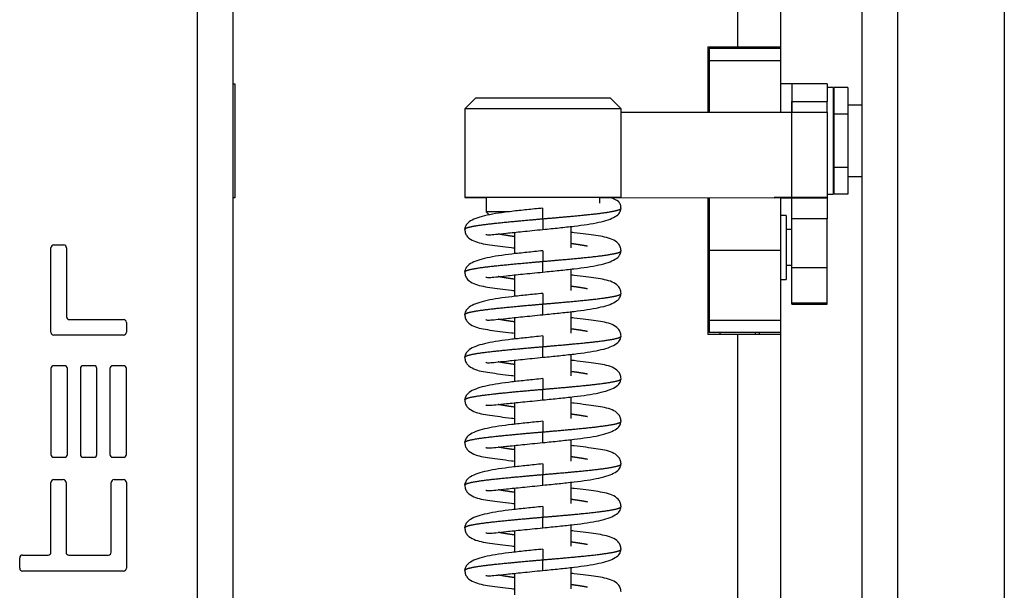
# Model space of a CAD drawing. Units: millimetres. Extents: x 0 to 847, y 297 to 1188.
# Drawn here: x 112 to 126, y 406 to 414 of the extents above; entities that cross this region are included whole.
import ezdxf

# ---------------------------------------------------------------- set-up
doc = ezdxf.new("R2010")
doc.units = ezdxf.units.MM
for name, color, linetype in [('Default', 7, 'Continuous'), ('H07-082-0', 7, 'Continuous'), ('H07-091-0', 7, 'Continuous'), ('H08-061-1', 7, 'Continuous'), ('H14-034-0', 7, 'Continuous'), ('H14-035-1', 7, 'Continuous'), ('H14-038-0', 7, 'Continuous'), ('H14-039-0', 7, 'Continuous'), ('H14-048-0', 7, 'Continuous'), ('H14-064-0', 7, 'Continuous'), ('HZ-015-0', 7, 'Continuous'), ('HZ-032-1', 7, 'Continuous'), ('HZ-033-1', 7, 'Continuous'), ('WASHER_DIN_125_1', 7, 'Continuous'), ('WASHER_DIN_137_B', 7, 'Continuous')]:
    doc.layers.add(name, color=color, linetype=linetype)

# ---------------------------------------------------------------- blocks, each defined once
blk = doc.blocks.new('SE10')
at = {"layer": 'H07-082-0', "color": 7, "linetype": 'Continuous'}
for p, q in [((123.669, 412.49), (123.659, 412.49)), ((124.069, 412.49), (123.869, 412.49)), ((123.659, 411.49), (123.669, 411.49)), ((123.869, 411.49), (124.069, 411.49))]:
    blk.add_line(p, q, dxfattribs=at)
at = {"layer": 'H07-091-0', "color": 7, "linetype": 'Continuous'}
for p, q in [((123.669, 412.74), (123.669, 412.365)), ((123.869, 412.74), (123.669, 412.74)), ((123.869, 412.74), (123.869, 412.365)), ((123.669, 412.39), (123.659, 412.39)), ((123.669, 412.365), (123.669, 411.614)), ((123.869, 412.365), (123.669, 412.365)), ((123.869, 412.365), (123.869, 411.614)), ((123.659, 411.59), (123.669, 411.59)), ((123.669, 411.614), (123.669, 411.239)), ((123.869, 411.614), (123.669, 411.614)), ((123.869, 411.614), (123.869, 411.239)), ((123.869, 411.239), (123.669, 411.239))]:
    blk.add_line(p, q, dxfattribs=at)
at = {"layer": 'H08-061-1', "color": 7, "linetype": 'Continuous'}
for p, q in [((123.079, 410.74), (122.999, 410.74)), ((122.999, 410.24), (123.079, 410.24))]:
    blk.add_line(p, q, dxfattribs=at)
at = {"layer": 'H14-034-0', "color": 7, "linetype": 'Continuous'}
for p, q in [((122.919, 430.065), (122.919, 413.315)), ((122.319, 413.315), (122.319, 429.79)), ((121.899, 413.315), (122.319, 413.315)), ((121.899, 413.315), (121.899, 412.391)), ((122.319, 413.315), (122.919, 413.315)), ((122.619, 413.315), (122.619, 413.29)), ((122.919, 413.315), (122.919, 413.29)), ((115.219, 412.79), (115.244, 412.79)), ((115.244, 412.79), (115.244, 411.19)), ((115.244, 411.19), (115.219, 411.19)), ((121.899, 411.191), (121.899, 409.265)), ((122.619, 409.29), (122.619, 409.265)), ((122.919, 409.29), (122.919, 409.265)), ((122.319, 409.265), (121.899, 409.265)), ((122.319, 394.19), (122.319, 409.265)), ((122.919, 409.265), (122.319, 409.265)), ((122.919, 409.265), (122.919, 393.915))]:
    blk.add_line(p, q, dxfattribs=at)
at = {"layer": 'H14-035-1', "color": 7, "linetype": 'Continuous'}
for p, q in [((122.069, 413.315), (122.069, 413.29)), ((122.569, 413.29), (122.569, 413.315)), ((122.069, 409.29), (122.069, 409.265)), ((122.569, 409.265), (122.569, 409.29))]:
    blk.add_line(p, q, dxfattribs=at)
at = {"layer": 'H14-038-0', "color": 7, "linetype": 'Continuous'}
for p, q in [((121.919, 413.29), (121.919, 413.118)), ((122.919, 413.29), (121.919, 413.29)), ((122.919, 413.29), (122.919, 413.118)), ((121.919, 413.118), (121.919, 412.391)), ((122.919, 413.118), (121.919, 413.118)), ((122.919, 413.118), (122.919, 412.391)), ((121.919, 411.191), (121.919, 410.446)), ((122.919, 411.19), (122.919, 410.446)), ((121.919, 410.446), (121.919, 409.461)), ((122.919, 410.446), (121.919, 410.446)), ((122.919, 410.446), (122.919, 409.461)), ((121.919, 409.461), (121.919, 409.29)), ((122.919, 409.461), (121.919, 409.461)), ((122.919, 409.461), (122.919, 409.29)), ((122.919, 409.29), (121.919, 409.29))]:
    blk.add_line(p, q, dxfattribs=at)
at = {"layer": 'H14-039-0', "color": 7, "linetype": 'Continuous'}
for p, q in [((114.719, 396.99), (114.719, 426.99)), ((115.219, 396.99), (115.219, 426.99)), ((112.698, 410.524), (112.837, 410.524)), ((112.658, 409.295), (112.658, 410.484)), ((112.877, 410.484), (112.877, 409.514)), ((112.917, 409.474), (113.679, 409.474)), ((113.719, 409.434), (113.719, 409.295)), ((113.679, 409.255), (112.698, 409.255)), ((112.658, 408.784), (112.658, 407.576)), ((112.849, 408.824), (112.698, 408.824)), ((112.889, 407.576), (112.889, 408.784)), ((113.073, 408.784), (113.073, 407.576)), ((113.264, 408.824), (113.113, 408.824)), ((113.304, 407.576), (113.304, 408.784)), ((113.487, 408.784), (113.487, 407.576)), ((113.679, 408.824), (113.527, 408.824)), ((113.719, 407.576), (113.719, 408.784)), ((112.698, 407.536), (112.849, 407.536)), ((113.113, 407.536), (113.264, 407.536)), ((113.527, 407.536), (113.679, 407.536)), ((112.698, 407.221), (112.831, 407.221)), ((113.546, 407.221), (113.679, 407.221)), ((112.658, 406.199), (112.658, 407.181)), ((112.871, 407.181), (112.871, 406.199)), ((113.506, 406.199), (113.506, 407.181)), ((113.719, 407.181), (113.719, 405.974)), ((112.219, 405.974), (112.219, 406.119)), ((112.259, 406.159), (112.618, 406.159)), ((112.911, 406.159), (113.466, 406.159)), ((113.679, 405.934), (112.259, 405.934))]:
    blk.add_line(p, q, dxfattribs=at)
for centre, start, end in [((112.698, 410.484), 90, 180.0001), ((112.837, 410.484), 0, 90), ((112.917, 409.514), 180, 270), ((113.679, 409.434), 0, 90), ((112.698, 409.295), 180, 270), ((113.679, 409.295), 270, 359.9999), ((112.698, 408.784), 90, 180), ((112.849, 408.784), 0, 90), ((113.113, 408.784), 90, 180), ((113.264, 408.784), 0, 90), ((113.527, 408.784), 90, 180), ((113.679, 408.784), 0, 90), ((112.698, 407.576), 180, 270), ((112.849, 407.576), 270, 0), ((113.113, 407.576), 180, 270), ((113.264, 407.576), 270, 0), ((113.527, 407.576), 180, 270), ((113.679, 407.576), 270, 0), ((112.698, 407.181), 90, 180), ((112.831, 407.181), 0, 90), ((113.546, 407.181), 90, 180), ((113.679, 407.181), 0, 90), ((112.259, 406.119), 90, 180), ((112.618, 406.199), 270, 0), ((112.911, 406.199), 180, 270), ((113.466, 406.199), 270, 0), ((112.259, 405.974), 180, 270), ((113.679, 405.974), 270, 360)]:
    blk.add_arc(centre, 0.04, start, end, dxfattribs=at)
at = {"layer": 'H14-048-0', "color": 7, "linetype": 'Continuous'}
for p, q in [((123.079, 412.79), (123.079, 412.544)), ((123.579, 412.79), (123.079, 412.79)), ((123.579, 412.79), (123.579, 412.544)), ((123.079, 412.39), (123.079, 412.544)), ((123.079, 412.544), (123.579, 412.544)), ((123.579, 412.39), (123.579, 412.544)), ((123.079, 412.39), (120.678, 412.391)), ((123.079, 411.19), (123.079, 412.39)), ((123.579, 412.39), (123.579, 411.19)), ((120.378, 411.191), (122.829, 411.19)), ((120.378, 411.191), (123.079, 411.19)), ((123.079, 411.19), (123.079, 411.19)), ((123.079, 411.19), (123.579, 411.19)), ((123.079, 410.89), (123.079, 411.19)), ((123.579, 411.19), (123.579, 411.19)), ((123.579, 411.19), (123.579, 410.89)), ((123.079, 410.207), (123.079, 410.89)), ((123.579, 410.89), (123.079, 410.89)), ((123.579, 410.207), (123.579, 410.89)), ((123.079, 409.712), (123.079, 410.207)), ((123.079, 410.207), (123.579, 410.207)), ((123.579, 409.712), (123.579, 410.207)), ((123.079, 409.705), (123.079, 409.712)), ((123.079, 409.712), (123.579, 409.712)), ((123.079, 409.699), (123.079, 409.705)), ((123.079, 409.705), (123.579, 409.705)), ((123.079, 409.694), (123.079, 409.699)), ((123.079, 409.699), (123.579, 409.699)), ((123.079, 409.691), (123.079, 409.694)), ((123.079, 409.694), (123.579, 409.694)), ((123.079, 409.69), (123.079, 409.691)), ((123.079, 409.691), (123.579, 409.691)), ((123.079, 409.69), (123.079, 409.69)), ((123.079, 409.69), (123.579, 409.69)), ((123.079, 409.69), (123.579, 409.69)), ((123.579, 409.705), (123.579, 409.712)), ((123.579, 409.699), (123.579, 409.705)), ((123.579, 409.694), (123.579, 409.699)), ((123.579, 409.691), (123.579, 409.694)), ((123.579, 409.69), (123.579, 409.691)), ((123.579, 409.69), (123.579, 409.69))]:
    blk.add_line(p, q, dxfattribs=at)
for centre, major_axis, start_param, end_param in [((122.579, 412.39), (-1, 0), 3.141593, 4.18879), ((122.579, 411.19), (0.5, 0), 0, 1.047198), ((122.579, 411.19), (1, 0), 0, 1.047198)]:
    blk.add_ellipse(centre, major_axis=major_axis, ratio=0.000461, start_param=start_param, end_param=end_param, dxfattribs=at)
at = {"layer": 'H14-064-0', "color": 7, "linetype": 'Continuous'}
for p, q in [((126.069, 390.54), (126.069, 433.44)), ((124.569, 392.04), (124.569, 431.94)), ((124.069, 392.54), (124.069, 431.44))]:
    blk.add_line(p, q, dxfattribs=at)
at = {"layer": 'HZ-015-0', "color": 7, "linetype": 'Continuous'}
for p, q in [((119.578, 410.893), (119.578, 411.043)), ((119.578, 410.893), (119.578, 410.743)), ((119.578, 410.443), (119.578, 410.293)), ((119.578, 410.143), (119.578, 410.293)), ((119.578, 409.843), (119.578, 409.693)), ((119.578, 409.543), (119.578, 409.693)), ((119.578, 409.243), (119.578, 409.093)), ((119.578, 408.943), (119.578, 409.093)), ((119.578, 408.643), (119.578, 408.493)), ((119.578, 408.343), (119.578, 408.493)), ((119.578, 408.043), (119.578, 407.893)), ((119.578, 407.743), (119.578, 407.893)), ((119.578, 407.443), (119.578, 407.293)), ((119.578, 407.143), (119.578, 407.293)), ((119.578, 406.843), (119.578, 406.693)), ((119.578, 406.543), (119.578, 406.693)), ((119.578, 406.243), (119.578, 406.093)), ((119.578, 405.943), (119.578, 406.093))]:
    blk.add_line(p, q, dxfattribs=at)
for points, degree, knots in [([(120.678, 411.039), (120.676, 411.059), (120.672, 411.097), (120.633, 411.151), (120.576, 411.175), (120.529, 411.191)], 3, [0, 0, 0, 0, 0.201338, 0.473616, 1, 1, 1, 1]), ([(119.578, 411.043), (119.495, 411.034), (119.356, 411.02), (119.073, 410.99), (118.781, 410.948), (118.58, 410.884), (118.492, 410.809), (118.483, 410.767), (118.478, 410.742)], 3, [0, 0, 0, 0, 0.140568, 0.27583, 0.532313, 0.774142, 0.889647, 1, 1, 1, 1]), ([(119.578, 410.893), (119.684, 410.902), (119.83, 410.915), (120.011, 410.931), (120.213, 410.95), (120.408, 410.973), (120.527, 410.991), (120.615, 411.008), (120.658, 411.022), (120.675, 411.032), (120.678, 411.039), (120.678, 411.042)], 5, [0, 0, 0, 0, 0, 0, 0.1533333, 0.2111111, 0.2688889, 0.3266667, 0.3844444, 0.4422222, 0.5, 0.5, 0.5, 0.5, 0.5, 0.5]), ([(119.578, 410.743), (119.662, 410.751), (119.801, 410.765), (120.083, 410.796), (120.376, 410.837), (120.577, 410.901), (120.665, 410.976), (120.674, 411.018), (120.678, 411.042)], 3, [0, 0, 0, 0, 0.140557, 0.275807, 0.532272, 0.774106, 0.889625, 1, 1, 1, 1]), ([(118.478, 410.742), (118.478, 410.745), (118.481, 410.752), (118.496, 410.763), (118.541, 410.778), (118.639, 410.797), (118.837, 410.824), (119.064, 410.847), (119.277, 410.867), (119.451, 410.882), (119.578, 410.893)], 5, [0.75, 0.75, 0.75, 0.75, 0.75, 0.75, 0.772, 0.806, 0.84, 0.874, 0.9080001, 1, 1, 1, 1, 1, 1]), ([(118.478, 410.742), (118.481, 410.721), (118.485, 410.685), (118.527, 410.623), (118.636, 410.558), (118.812, 410.529), (119.035, 410.499), (119.163, 410.485), (119.176, 410.483)], 3, [0, 0, 0, 0, 0.0319505, 0.0637671, 0.1268536, 0.2562959, 0.3798181, 0.3938009, 0.3938009, 0.3938009, 0.3938009]), ([(118.777, 410.673), (118.779, 410.672), (118.788, 410.667), (118.823, 410.666), (118.914, 410.674), (119.069, 410.691), (119.3, 410.715), (119.471, 410.732), (119.578, 410.743)], 3, [0.1760928, 0.1760928, 0.1760928, 0.1760928, 0.2066008, 0.3162234, 0.4494654, 0.6074571, 0.7908772, 1, 1, 1, 1]), ([(119.171, 410.643), (119.156, 410.645), (119.113, 410.651), (119.065, 410.658), (119.02, 410.666), (118.979, 410.673), (118.953, 410.678), (118.947, 410.679)], 5, [0.5849983, 0.5849983, 0.5849983, 0.5849983, 0.5849983, 0.5849983, 0.60200001, 0.63600002, 0.64469162, 0.64469162, 0.64469162, 0.64469162, 0.64469162, 0.64469162]), ([(120.678, 410.442), (120.676, 410.464), (120.671, 410.5), (120.63, 410.561), (120.521, 410.626), (120.345, 410.655), (120.121, 410.684), (119.994, 410.699), (119.981, 410.7)], 3, [0, 0, 0, 0, 0.0317753, 0.0634573, 0.12641, 0.2560737, 0.3798088, 0.3938097, 0.3938097, 0.3938097, 0.3938097]), ([(120.206, 410.506), (120.201, 410.507), (120.175, 410.512), (120.135, 410.519), (120.091, 410.526), (120.044, 410.533), (120, 410.539), (119.986, 410.541)], 5, [0.35653558, 0.35653558, 0.35653558, 0.35653558, 0.35653558, 0.35653558, 0.36399998, 0.39799999, 0.41500172, 0.41500172, 0.41500172, 0.41500172, 0.41500172, 0.41500172]), ([(119.578, 410.443), (119.495, 410.434), (119.356, 410.42), (119.073, 410.39), (118.781, 410.348), (118.58, 410.284), (118.492, 410.209), (118.483, 410.167), (118.478, 410.142)], 3, [0, 0, 0, 0, 0.140568, 0.27583, 0.532313, 0.774142, 0.889647, 1, 1, 1, 1]), ([(119.578, 410.293), (119.706, 410.304), (119.88, 410.319), (120.092, 410.338), (120.32, 410.361), (120.518, 410.389), (120.615, 410.407), (120.66, 410.422), (120.676, 410.433), (120.678, 410.44), (120.678, 410.442)], 5, [0, 0, 0, 0, 0, 0, 0.0919999, 0.126, 0.16, 0.194, 0.228, 0.25, 0.25, 0.25, 0.25, 0.25, 0.25]), ([(119.578, 410.143), (119.662, 410.151), (119.801, 410.165), (120.083, 410.196), (120.376, 410.237), (120.577, 410.301), (120.665, 410.376), (120.674, 410.418), (120.678, 410.442)], 3, [0, 0, 0, 0, 0.140557, 0.275808, 0.532272, 0.774106, 0.889625, 1, 1, 1, 1]), ([(118.478, 410.142), (118.478, 410.145), (118.481, 410.152), (118.496, 410.163), (118.541, 410.178), (118.639, 410.197), (118.837, 410.224), (119.064, 410.247), (119.277, 410.267), (119.451, 410.282), (119.578, 410.293)], 5, [0.75, 0.75, 0.75, 0.75, 0.75, 0.75, 0.772, 0.806, 0.84, 0.874, 0.9080001, 1, 1, 1, 1, 1, 1]), ([(118.478, 410.142), (118.481, 410.121), (118.485, 410.085), (118.527, 410.023), (118.636, 409.958), (118.812, 409.929), (119.035, 409.899), (119.163, 409.885), (119.176, 409.883)], 3, [0, 0, 0, 0, 0.0319505, 0.0637671, 0.1268536, 0.2562959, 0.3798181, 0.3938009, 0.3938009, 0.3938009, 0.3938009]), ([(118.777, 410.073), (118.779, 410.072), (118.788, 410.067), (118.823, 410.066), (118.914, 410.074), (119.069, 410.091), (119.3, 410.115), (119.471, 410.132), (119.578, 410.143)], 3, [0.1760928, 0.1760928, 0.1760928, 0.1760928, 0.2066008, 0.3162234, 0.4494654, 0.6074571, 0.7908772, 1, 1, 1, 1]), ([(120.678, 409.842), (120.676, 409.864), (120.671, 409.9), (120.63, 409.961), (120.521, 410.026), (120.345, 410.055), (120.121, 410.084), (119.994, 410.099), (119.981, 410.1)], 3, [0, 0, 0, 0, 0.0317753, 0.0634573, 0.12641, 0.2560737, 0.3798088, 0.3938096, 0.3938096, 0.3938096, 0.3938096]), ([(119.171, 410.043), (119.156, 410.045), (119.113, 410.051), (119.065, 410.058), (119.02, 410.066), (118.979, 410.073), (118.953, 410.078), (118.947, 410.079)], 5, [0.5849983, 0.5849983, 0.5849983, 0.5849983, 0.5849983, 0.5849983, 0.60200001, 0.63600002, 0.64469162, 0.64469162, 0.64469162, 0.64469162, 0.64469162, 0.64469162]), ([(119.578, 409.843), (119.495, 409.834), (119.356, 409.82), (119.073, 409.79), (118.781, 409.748), (118.58, 409.684), (118.492, 409.609), (118.483, 409.567), (118.478, 409.542)], 3, [0, 0, 0, 0, 0.140568, 0.27583, 0.532313, 0.774142, 0.889647, 1, 1, 1, 1]), ([(119.578, 409.693), (119.706, 409.704), (119.88, 409.719), (120.092, 409.738), (120.32, 409.761), (120.518, 409.789), (120.615, 409.807), (120.66, 409.822), (120.676, 409.833), (120.678, 409.84), (120.678, 409.842)], 5, [0, 0, 0, 0, 0, 0, 0.0919999, 0.126, 0.16, 0.194, 0.228, 0.25, 0.25, 0.25, 0.25, 0.25, 0.25]), ([(119.578, 409.543), (119.662, 409.551), (119.801, 409.565), (120.083, 409.596), (120.376, 409.637), (120.577, 409.701), (120.665, 409.776), (120.674, 409.818), (120.678, 409.842)], 3, [0, 0, 0, 0, 0.140557, 0.275808, 0.532272, 0.774106, 0.889625, 1, 1, 1, 1]), ([(120.206, 409.906), (120.201, 409.907), (120.175, 409.912), (120.135, 409.919), (120.091, 409.926), (120.044, 409.933), (120, 409.939), (119.986, 409.941)], 5, [0.35653558, 0.35653558, 0.35653558, 0.35653558, 0.35653558, 0.35653558, 0.36399998, 0.39799999, 0.41500172, 0.41500172, 0.41500172, 0.41500172, 0.41500172, 0.41500172]), ([(118.478, 409.542), (118.478, 409.545), (118.481, 409.552), (118.496, 409.563), (118.541, 409.578), (118.639, 409.597), (118.837, 409.624), (119.064, 409.647), (119.277, 409.667), (119.451, 409.682), (119.578, 409.693)], 5, [0.75, 0.75, 0.75, 0.75, 0.75, 0.75, 0.772, 0.806, 0.84, 0.874, 0.9080001, 1, 1, 1, 1, 1, 1]), ([(118.478, 409.542), (118.481, 409.521), (118.485, 409.485), (118.527, 409.423), (118.636, 409.358), (118.812, 409.329), (119.035, 409.299), (119.163, 409.285), (119.176, 409.283)], 3, [0, 0, 0, 0, 0.0319505, 0.0637671, 0.1268536, 0.2562959, 0.3798181, 0.3938009, 0.3938009, 0.3938009, 0.3938009]), ([(118.777, 409.473), (118.779, 409.472), (118.788, 409.467), (118.823, 409.466), (118.914, 409.474), (119.069, 409.491), (119.3, 409.515), (119.471, 409.532), (119.578, 409.543)], 3, [0.1760928, 0.1760928, 0.1760928, 0.1760928, 0.2066008, 0.3162234, 0.4494654, 0.6074571, 0.7908772, 1, 1, 1, 1]), ([(119.171, 409.443), (119.156, 409.445), (119.113, 409.451), (119.065, 409.458), (119.02, 409.466), (118.979, 409.473), (118.953, 409.478), (118.947, 409.479)], 5, [0.58499829, 0.58499829, 0.58499829, 0.58499829, 0.58499829, 0.58499829, 0.60200001, 0.63600002, 0.64469162, 0.64469162, 0.64469162, 0.64469162, 0.64469162, 0.64469162]), ([(120.678, 409.242), (120.676, 409.264), (120.671, 409.3), (120.63, 409.361), (120.521, 409.426), (120.345, 409.455), (120.121, 409.484), (119.994, 409.499), (119.981, 409.5)], 3, [0, 0, 0, 0, 0.0317753, 0.0634573, 0.12641, 0.2560737, 0.3798088, 0.3938096, 0.3938096, 0.3938096, 0.3938096]), ([(120.206, 409.306), (120.201, 409.307), (120.175, 409.312), (120.135, 409.319), (120.091, 409.326), (120.044, 409.333), (120, 409.339), (119.986, 409.341)], 5, [0.35653558, 0.35653558, 0.35653558, 0.35653558, 0.35653558, 0.35653558, 0.36399998, 0.39799999, 0.41500172, 0.41500172, 0.41500172, 0.41500172, 0.41500172, 0.41500172]), ([(119.578, 409.243), (119.495, 409.234), (119.356, 409.22), (119.073, 409.19), (118.781, 409.148), (118.58, 409.084), (118.492, 409.009), (118.483, 408.967), (118.478, 408.942)], 3, [0, 0, 0, 0, 0.140568, 0.27583, 0.532313, 0.774142, 0.889647, 1, 1, 1, 1]), ([(119.578, 409.093), (119.706, 409.104), (119.88, 409.119), (120.092, 409.138), (120.32, 409.161), (120.518, 409.189), (120.615, 409.207), (120.66, 409.222), (120.676, 409.233), (120.678, 409.24), (120.678, 409.242)], 5, [0, 0, 0, 0, 0, 0, 0.0919999, 0.126, 0.16, 0.194, 0.228, 0.25, 0.25, 0.25, 0.25, 0.25, 0.25]), ([(119.578, 408.943), (119.662, 408.951), (119.801, 408.965), (120.083, 408.996), (120.376, 409.037), (120.577, 409.101), (120.665, 409.176), (120.674, 409.218), (120.678, 409.242)], 3, [0, 0, 0, 0, 0.140557, 0.275808, 0.532272, 0.774106, 0.889625, 1, 1, 1, 1]), ([(118.478, 408.942), (118.478, 408.945), (118.481, 408.952), (118.496, 408.963), (118.541, 408.978), (118.639, 408.997), (118.837, 409.024), (119.064, 409.047), (119.277, 409.067), (119.451, 409.082), (119.578, 409.093)], 5, [0.75, 0.75, 0.75, 0.75, 0.75, 0.75, 0.772, 0.806, 0.84, 0.874, 0.9080001, 1, 1, 1, 1, 1, 1]), ([(118.478, 408.942), (118.481, 408.921), (118.485, 408.885), (118.527, 408.823), (118.636, 408.758), (118.812, 408.729), (119.035, 408.699), (119.163, 408.685), (119.176, 408.683)], 3, [0, 0, 0, 0, 0.0319505, 0.0637671, 0.1268536, 0.2562959, 0.3798181, 0.3938009, 0.3938009, 0.3938009, 0.3938009]), ([(118.777, 408.873), (118.779, 408.872), (118.788, 408.867), (118.823, 408.866), (118.914, 408.874), (119.069, 408.891), (119.3, 408.915), (119.471, 408.932), (119.578, 408.943)], 3, [0.1760928, 0.1760928, 0.1760928, 0.1760928, 0.2066008, 0.3162234, 0.4494654, 0.6074571, 0.7908772, 1, 1, 1, 1]), ([(119.171, 408.843), (119.156, 408.845), (119.113, 408.851), (119.065, 408.858), (119.02, 408.866), (118.979, 408.873), (118.953, 408.878), (118.947, 408.879)], 5, [0.58499829, 0.58499829, 0.58499829, 0.58499829, 0.58499829, 0.58499829, 0.60200001, 0.63600002, 0.64469162, 0.64469162, 0.64469162, 0.64469162, 0.64469162, 0.64469162]), ([(120.678, 408.642), (120.676, 408.664), (120.671, 408.7), (120.63, 408.761), (120.521, 408.826), (120.345, 408.855), (120.121, 408.884), (119.994, 408.899), (119.981, 408.9)], 3, [0, 0, 0, 0, 0.0317753, 0.0634573, 0.12641, 0.2560737, 0.3798088, 0.3938096, 0.3938096, 0.3938096, 0.3938096]), ([(120.206, 408.706), (120.201, 408.707), (120.175, 408.712), (120.135, 408.719), (120.091, 408.726), (120.044, 408.733), (120, 408.739), (119.986, 408.741)], 5, [0.35653558, 0.35653558, 0.35653558, 0.35653558, 0.35653558, 0.35653558, 0.36399998, 0.39799999, 0.41500172, 0.41500172, 0.41500172, 0.41500172, 0.41500172, 0.41500172]), ([(119.578, 408.643), (119.495, 408.634), (119.356, 408.62), (119.073, 408.59), (118.781, 408.548), (118.58, 408.484), (118.492, 408.409), (118.483, 408.367), (118.478, 408.342)], 3, [0, 0, 0, 0, 0.140568, 0.27583, 0.532313, 0.774142, 0.889647, 1, 1, 1, 1]), ([(119.578, 408.493), (119.706, 408.504), (119.88, 408.519), (120.092, 408.538), (120.32, 408.561), (120.518, 408.589), (120.615, 408.607), (120.66, 408.622), (120.676, 408.633), (120.678, 408.64), (120.678, 408.642)], 5, [0, 0, 0, 0, 0, 0, 0.0919999, 0.126, 0.16, 0.194, 0.228, 0.25, 0.25, 0.25, 0.25, 0.25, 0.25]), ([(119.578, 408.343), (119.662, 408.351), (119.801, 408.365), (120.083, 408.396), (120.376, 408.437), (120.577, 408.501), (120.665, 408.576), (120.674, 408.618), (120.678, 408.642)], 3, [0, 0, 0, 0, 0.140557, 0.275808, 0.532272, 0.774106, 0.889625, 1, 1, 1, 1]), ([(118.478, 408.342), (118.478, 408.345), (118.481, 408.352), (118.496, 408.363), (118.541, 408.378), (118.639, 408.397), (118.837, 408.424), (119.064, 408.447), (119.277, 408.467), (119.451, 408.482), (119.578, 408.493)], 5, [0.75, 0.75, 0.75, 0.75, 0.75, 0.75, 0.772, 0.806, 0.84, 0.874, 0.9080001, 1, 1, 1, 1, 1, 1]), ([(118.478, 408.342), (118.481, 408.321), (118.485, 408.285), (118.527, 408.223), (118.636, 408.158), (118.812, 408.129), (119.035, 408.099), (119.163, 408.085), (119.176, 408.083)], 3, [0, 0, 0, 0, 0.0319505, 0.0637671, 0.1268536, 0.2562959, 0.3798181, 0.3938009, 0.3938009, 0.3938009, 0.3938009]), ([(118.777, 408.273), (118.779, 408.272), (118.788, 408.267), (118.823, 408.266), (118.914, 408.274), (119.069, 408.291), (119.3, 408.315), (119.471, 408.332), (119.578, 408.343)], 3, [0.1760928, 0.1760928, 0.1760928, 0.1760928, 0.2066008, 0.3162234, 0.4494654, 0.6074571, 0.7908772, 1, 1, 1, 1]), ([(120.678, 408.042), (120.676, 408.064), (120.671, 408.1), (120.63, 408.161), (120.521, 408.226), (120.345, 408.255), (120.121, 408.284), (119.994, 408.299), (119.981, 408.3)], 3, [0, 0, 0, 0, 0.0317753, 0.0634573, 0.12641, 0.2560737, 0.3798088, 0.3938096, 0.3938096, 0.3938096, 0.3938096]), ([(119.171, 408.243), (119.156, 408.245), (119.113, 408.251), (119.065, 408.258), (119.02, 408.266), (118.979, 408.273), (118.953, 408.278), (118.947, 408.279)], 5, [0.58499829, 0.58499829, 0.58499829, 0.58499829, 0.58499829, 0.58499829, 0.60200001, 0.63600002, 0.64469162, 0.64469162, 0.64469162, 0.64469162, 0.64469162, 0.64469162]), ([(119.578, 408.043), (119.495, 408.034), (119.356, 408.02), (119.073, 407.99), (118.781, 407.948), (118.58, 407.884), (118.492, 407.809), (118.483, 407.767), (118.478, 407.742)], 3, [0, 0, 0, 0, 0.140568, 0.27583, 0.532313, 0.774142, 0.889647, 1, 1, 1, 1]), ([(119.578, 407.893), (119.706, 407.904), (119.88, 407.919), (120.092, 407.938), (120.32, 407.961), (120.518, 407.989), (120.615, 408.007), (120.66, 408.022), (120.676, 408.033), (120.678, 408.04), (120.678, 408.042)], 5, [0, 0, 0, 0, 0, 0, 0.0919999, 0.126, 0.16, 0.194, 0.228, 0.25, 0.25, 0.25, 0.25, 0.25, 0.25]), ([(119.578, 407.743), (119.662, 407.751), (119.801, 407.765), (120.083, 407.796), (120.376, 407.837), (120.577, 407.901), (120.665, 407.976), (120.674, 408.018), (120.678, 408.042)], 3, [0, 0, 0, 0, 0.140557, 0.275808, 0.532272, 0.774106, 0.889625, 1, 1, 1, 1]), ([(120.206, 408.106), (120.201, 408.107), (120.175, 408.112), (120.135, 408.119), (120.091, 408.126), (120.044, 408.133), (120, 408.139), (119.986, 408.141)], 5, [0.35653558, 0.35653558, 0.35653558, 0.35653558, 0.35653558, 0.35653558, 0.36399998, 0.39799999, 0.41500172, 0.41500172, 0.41500172, 0.41500172, 0.41500172, 0.41500172]), ([(118.478, 407.742), (118.478, 407.745), (118.481, 407.752), (118.496, 407.763), (118.541, 407.778), (118.639, 407.797), (118.837, 407.824), (119.064, 407.847), (119.277, 407.867), (119.451, 407.882), (119.578, 407.893)], 5, [0.75, 0.75, 0.75, 0.75, 0.75, 0.75, 0.772, 0.806, 0.84, 0.874, 0.9080001, 1, 1, 1, 1, 1, 1]), ([(118.478, 407.742), (118.481, 407.721), (118.485, 407.685), (118.527, 407.623), (118.636, 407.558), (118.812, 407.529), (119.035, 407.499), (119.163, 407.485), (119.176, 407.483)], 3, [0, 0, 0, 0, 0.0319505, 0.0637671, 0.1268536, 0.2562959, 0.3798181, 0.3938009, 0.3938009, 0.3938009, 0.3938009]), ([(118.777, 407.673), (118.779, 407.672), (118.788, 407.667), (118.823, 407.666), (118.914, 407.674), (119.069, 407.691), (119.3, 407.715), (119.471, 407.732), (119.578, 407.743)], 3, [0.1760928, 0.1760928, 0.1760928, 0.1760928, 0.2066008, 0.3162234, 0.4494654, 0.6074571, 0.7908772, 1, 1, 1, 1]), ([(119.171, 407.643), (119.156, 407.645), (119.113, 407.651), (119.065, 407.658), (119.02, 407.666), (118.979, 407.673), (118.953, 407.678), (118.947, 407.679)], 5, [0.58499829, 0.58499829, 0.58499829, 0.58499829, 0.58499829, 0.58499829, 0.60200001, 0.63600002, 0.64469162, 0.64469162, 0.64469162, 0.64469162, 0.64469162, 0.64469162]), ([(120.678, 407.442), (120.676, 407.464), (120.671, 407.5), (120.63, 407.561), (120.521, 407.626), (120.345, 407.655), (120.121, 407.684), (119.994, 407.699), (119.981, 407.7)], 3, [0, 0, 0, 0, 0.0317753, 0.0634573, 0.12641, 0.2560737, 0.3798088, 0.3938096, 0.3938096, 0.3938096, 0.3938096]), ([(120.206, 407.506), (120.201, 407.507), (120.175, 407.512), (120.135, 407.519), (120.091, 407.526), (120.044, 407.533), (120, 407.539), (119.986, 407.541)], 5, [0.35653558, 0.35653558, 0.35653558, 0.35653558, 0.35653558, 0.35653558, 0.36399998, 0.39799999, 0.41500172, 0.41500172, 0.41500172, 0.41500172, 0.41500172, 0.41500172]), ([(119.578, 407.443), (119.495, 407.434), (119.356, 407.42), (119.073, 407.39), (118.781, 407.348), (118.58, 407.284), (118.492, 407.209), (118.483, 407.167), (118.478, 407.142)], 3, [0, 0, 0, 0, 0.140568, 0.27583, 0.532313, 0.774142, 0.889647, 1, 1, 1, 1]), ([(119.578, 407.293), (119.706, 407.304), (119.88, 407.319), (120.092, 407.338), (120.32, 407.361), (120.518, 407.389), (120.615, 407.407), (120.66, 407.422), (120.676, 407.433), (120.678, 407.44), (120.678, 407.442)], 5, [0, 0, 0, 0, 0, 0, 0.0919999, 0.126, 0.16, 0.194, 0.228, 0.25, 0.25, 0.25, 0.25, 0.25, 0.25]), ([(119.578, 407.143), (119.662, 407.151), (119.801, 407.165), (120.083, 407.196), (120.376, 407.237), (120.577, 407.301), (120.665, 407.376), (120.674, 407.418), (120.678, 407.442)], 3, [0, 0, 0, 0, 0.140557, 0.275808, 0.532272, 0.774106, 0.889625, 1, 1, 1, 1]), ([(118.478, 407.142), (118.478, 407.145), (118.481, 407.152), (118.496, 407.163), (118.541, 407.178), (118.639, 407.197), (118.837, 407.224), (119.064, 407.247), (119.277, 407.267), (119.451, 407.282), (119.578, 407.293)], 5, [0.75, 0.75, 0.75, 0.75, 0.75, 0.75, 0.772, 0.806, 0.84, 0.874, 0.9080001, 1, 1, 1, 1, 1, 1]), ([(118.478, 407.142), (118.481, 407.121), (118.485, 407.085), (118.527, 407.023), (118.636, 406.958), (118.812, 406.929), (119.035, 406.899), (119.163, 406.885), (119.176, 406.883)], 3, [0, 0, 0, 0, 0.0319505, 0.0637671, 0.1268536, 0.2562959, 0.3798181, 0.3938009, 0.3938009, 0.3938009, 0.3938009]), ([(118.777, 407.073), (118.779, 407.072), (118.788, 407.067), (118.823, 407.066), (118.914, 407.074), (119.069, 407.091), (119.3, 407.115), (119.471, 407.132), (119.578, 407.143)], 3, [0.1760928, 0.1760928, 0.1760928, 0.1760928, 0.2066008, 0.3162234, 0.4494654, 0.6074571, 0.7908772, 1, 1, 1, 1]), ([(119.171, 407.043), (119.156, 407.045), (119.113, 407.051), (119.065, 407.058), (119.02, 407.066), (118.979, 407.073), (118.953, 407.078), (118.947, 407.079)], 5, [0.58499829, 0.58499829, 0.58499829, 0.58499829, 0.58499829, 0.58499829, 0.60200001, 0.63600002, 0.64469162, 0.64469162, 0.64469162, 0.64469162, 0.64469162, 0.64469162]), ([(120.678, 406.842), (120.676, 406.864), (120.671, 406.9), (120.63, 406.961), (120.521, 407.026), (120.345, 407.055), (120.121, 407.084), (119.994, 407.099), (119.981, 407.1)], 3, [0, 0, 0, 0, 0.0317753, 0.0634573, 0.12641, 0.2560737, 0.3798088, 0.3938096, 0.3938096, 0.3938096, 0.3938096]), ([(120.206, 406.906), (120.201, 406.907), (120.175, 406.912), (120.135, 406.919), (120.091, 406.926), (120.044, 406.933), (120, 406.939), (119.986, 406.941)], 5, [0.35653558, 0.35653558, 0.35653558, 0.35653558, 0.35653558, 0.35653558, 0.36399998, 0.39799999, 0.41500172, 0.41500172, 0.41500172, 0.41500172, 0.41500172, 0.41500172]), ([(119.578, 406.843), (119.495, 406.834), (119.356, 406.82), (119.073, 406.79), (118.781, 406.748), (118.58, 406.684), (118.492, 406.609), (118.483, 406.567), (118.478, 406.542)], 3, [0, 0, 0, 0, 0.140568, 0.27583, 0.532313, 0.774142, 0.889647, 1, 1, 1, 1]), ([(119.578, 406.693), (119.706, 406.704), (119.88, 406.719), (120.092, 406.738), (120.32, 406.761), (120.518, 406.789), (120.615, 406.807), (120.66, 406.822), (120.676, 406.833), (120.678, 406.84), (120.678, 406.842)], 5, [0, 0, 0, 0, 0, 0, 0.0919999, 0.126, 0.16, 0.194, 0.228, 0.25, 0.25, 0.25, 0.25, 0.25, 0.25]), ([(119.578, 406.543), (119.662, 406.551), (119.801, 406.565), (120.083, 406.596), (120.376, 406.637), (120.577, 406.701), (120.665, 406.776), (120.674, 406.818), (120.678, 406.842)], 3, [0, 0, 0, 0, 0.140557, 0.275808, 0.532272, 0.774106, 0.889625, 1, 1, 1, 1]), ([(118.478, 406.542), (118.478, 406.545), (118.481, 406.552), (118.496, 406.563), (118.541, 406.578), (118.639, 406.597), (118.837, 406.624), (119.064, 406.647), (119.277, 406.667), (119.451, 406.682), (119.578, 406.693)], 5, [0.75, 0.75, 0.75, 0.75, 0.75, 0.75, 0.772, 0.806, 0.84, 0.874, 0.9080001, 1, 1, 1, 1, 1, 1]), ([(118.478, 406.542), (118.481, 406.521), (118.485, 406.485), (118.527, 406.423), (118.636, 406.358), (118.812, 406.329), (119.035, 406.299), (119.163, 406.285), (119.176, 406.283)], 3, [0, 0, 0, 0, 0.0319505, 0.0637671, 0.1268536, 0.2562959, 0.3798181, 0.3938009, 0.3938009, 0.3938009, 0.3938009]), ([(118.777, 406.473), (118.779, 406.472), (118.788, 406.467), (118.823, 406.466), (118.914, 406.474), (119.069, 406.491), (119.3, 406.515), (119.471, 406.532), (119.578, 406.543)], 3, [0.1760928, 0.1760928, 0.1760928, 0.1760928, 0.2066008, 0.3162234, 0.4494654, 0.6074571, 0.7908772, 1, 1, 1, 1]), ([(120.678, 406.242), (120.676, 406.264), (120.671, 406.3), (120.63, 406.361), (120.521, 406.426), (120.345, 406.455), (120.121, 406.484), (119.994, 406.499), (119.981, 406.5)], 3, [0, 0, 0, 0, 0.0317753, 0.0634573, 0.12641, 0.2560737, 0.3798088, 0.3938096, 0.3938096, 0.3938096, 0.3938096]), ([(119.171, 406.443), (119.156, 406.445), (119.113, 406.451), (119.065, 406.458), (119.02, 406.466), (118.979, 406.473), (118.953, 406.478), (118.947, 406.479)], 5, [0.58499829, 0.58499829, 0.58499829, 0.58499829, 0.58499829, 0.58499829, 0.60200001, 0.63600002, 0.64469162, 0.64469162, 0.64469162, 0.64469162, 0.64469162, 0.64469162]), ([(119.578, 406.243), (119.495, 406.234), (119.356, 406.22), (119.073, 406.19), (118.781, 406.148), (118.58, 406.084), (118.492, 406.009), (118.483, 405.967), (118.478, 405.942)], 3, [0, 0, 0, 0, 0.140568, 0.27583, 0.532313, 0.774142, 0.889647, 1, 1, 1, 1]), ([(119.578, 406.093), (119.706, 406.104), (119.88, 406.119), (120.092, 406.138), (120.32, 406.161), (120.518, 406.189), (120.615, 406.207), (120.66, 406.222), (120.676, 406.233), (120.678, 406.24), (120.678, 406.242)], 5, [0, 0, 0, 0, 0, 0, 0.0919999, 0.126, 0.16, 0.194, 0.228, 0.25, 0.25, 0.25, 0.25, 0.25, 0.25]), ([(119.578, 405.943), (119.662, 405.951), (119.801, 405.965), (120.083, 405.996), (120.376, 406.037), (120.577, 406.101), (120.665, 406.176), (120.674, 406.218), (120.678, 406.242)], 3, [0, 0, 0, 0, 0.140557, 0.275808, 0.532272, 0.774106, 0.889625, 1, 1, 1, 1]), ([(120.206, 406.306), (120.201, 406.307), (120.175, 406.312), (120.135, 406.319), (120.091, 406.326), (120.044, 406.333), (120, 406.339), (119.986, 406.341)], 5, [0.35653558, 0.35653558, 0.35653558, 0.35653558, 0.35653558, 0.35653558, 0.36399998, 0.39799999, 0.41500172, 0.41500172, 0.41500172, 0.41500172, 0.41500172, 0.41500172]), ([(118.478, 405.942), (118.478, 405.945), (118.481, 405.952), (118.496, 405.963), (118.541, 405.978), (118.639, 405.997), (118.837, 406.024), (119.064, 406.047), (119.277, 406.067), (119.451, 406.082), (119.578, 406.093)], 5, [0.75, 0.75, 0.75, 0.75, 0.75, 0.75, 0.772, 0.806, 0.84, 0.874, 0.9080001, 1, 1, 1, 1, 1, 1]), ([(118.478, 405.942), (118.481, 405.921), (118.485, 405.885), (118.527, 405.823), (118.636, 405.758), (118.812, 405.729), (119.035, 405.699), (119.163, 405.685), (119.176, 405.683)], 3, [0, 0, 0, 0, 0.0319505, 0.0637671, 0.1268536, 0.2562959, 0.3798181, 0.3938009, 0.3938009, 0.3938009, 0.3938009]), ([(118.777, 405.873), (118.779, 405.872), (118.788, 405.867), (118.823, 405.866), (118.914, 405.874), (119.069, 405.891), (119.3, 405.915), (119.471, 405.932), (119.578, 405.943)], 3, [0.1760928, 0.1760928, 0.1760928, 0.1760928, 0.2066008, 0.3162234, 0.4494654, 0.6074571, 0.7908772, 1, 1, 1, 1]), ([(119.171, 405.843), (119.156, 405.845), (119.113, 405.851), (119.065, 405.858), (119.02, 405.866), (118.979, 405.873), (118.953, 405.878), (118.947, 405.879)], 5, [0.58499829, 0.58499829, 0.58499829, 0.58499829, 0.58499829, 0.58499829, 0.60200001, 0.63600002, 0.64469162, 0.64469162, 0.64469162, 0.64469162, 0.64469162, 0.64469162]), ([(120.678, 405.642), (120.676, 405.664), (120.671, 405.7), (120.63, 405.761), (120.521, 405.826), (120.345, 405.855), (120.121, 405.884), (119.994, 405.899), (119.981, 405.9)], 3, [0, 0, 0, 0, 0.0317753, 0.0634573, 0.12641, 0.2560737, 0.3798088, 0.3938096, 0.3938096, 0.3938096, 0.3938096]), ([(120.206, 405.706), (120.201, 405.707), (120.175, 405.712), (120.135, 405.719), (120.091, 405.726), (120.044, 405.733), (120, 405.739), (119.986, 405.741)], 5, [0.35653558, 0.35653558, 0.35653558, 0.35653558, 0.35653558, 0.35653558, 0.36399998, 0.39799999, 0.41500172, 0.41500172, 0.41500172, 0.41500172, 0.41500172, 0.41500172])]:
    blk.add_open_spline(points, degree=degree, knots=knots, dxfattribs=at)
at = {"layer": 'HZ-032-1', "color": 7, "linetype": 'Continuous'}
for p, q in [((119.178, 410.702), (119.178, 410.401)), ((119.978, 410.483), (119.978, 410.785)), ((119.178, 410.102), (119.178, 409.801)), ((119.978, 409.883), (119.978, 410.185)), ((119.978, 409.283), (119.978, 409.585)), ((119.178, 409.502), (119.178, 409.201)), ((119.178, 408.902), (119.178, 408.601)), ((119.978, 408.683), (119.978, 408.985)), ((119.178, 408.302), (119.178, 408.001)), ((119.978, 408.083), (119.978, 408.385)), ((119.978, 407.483), (119.978, 407.785)), ((119.178, 407.702), (119.178, 407.401)), ((119.178, 407.102), (119.178, 406.801)), ((119.978, 406.883), (119.978, 407.185)), ((119.178, 406.502), (119.178, 406.201)), ((119.978, 406.283), (119.978, 406.585)), ((119.978, 405.683), (119.978, 405.985)), ((119.178, 405.902), (119.178, 405.601))]:
    blk.add_line(p, q, dxfattribs=at)
at = {"layer": 'HZ-033-1', "color": 7, "linetype": 'Continuous'}
for p, q in [((118.628, 412.592), (118.478, 412.442)), ((120.678, 412.442), (120.528, 412.592)), ((118.478, 412.442), (118.478, 411.192)), ((120.678, 411.192), (120.678, 412.442)), ((118.778, 411.192), (118.778, 410.992)), ((120.378, 411.113), (120.378, 411.192)), ((118.778, 410.992), (118.824, 410.947))]:
    blk.add_line(p, q, dxfattribs=at)
for centre, major_axis, start_param, end_param in [((119.578, 412.592), (0.95, 0), 0.000461, 3.141132), ((119.578, 412.442), (-1.1, 0), 3.141593, 6.283185), ((119.578, 411.192), (-1.1, 0), 2.385136, 6.283185), ((119.578, 411.192), (-1.1, 0), 0, 0.756456), ((119.578, 411.192), (-0.8, 0), 3.141593, 6.283185), ((119.578, 410.992), (-0.8, 0), 5.33843, 6.283185)]:
    blk.add_ellipse(centre, major_axis=major_axis, ratio=0.000461, start_param=start_param, end_param=end_param, dxfattribs=at)
at = {"layer": 'WASHER_DIN_125_1', "color": 7, "linetype": 'Continuous'}
for p, q in [((123.079, 412.79), (122.919, 412.79)), ((123.079, 412.79), (123.079, 412.39)), ((122.919, 411.19), (123.079, 411.19)), ((122.999, 410.94), (122.919, 410.94)), ((122.999, 410.94), (122.999, 410.04)), ((122.919, 410.04), (122.999, 410.04))]:
    blk.add_line(p, q, dxfattribs=at)
at = {"layer": 'WASHER_DIN_137_B', "color": 7, "linetype": 'Continuous'}
for p, q in [((123.659, 412.74), (123.579, 412.74)), ((123.659, 412.74), (123.659, 411.24)), ((123.579, 411.24), (123.659, 411.24))]:
    blk.add_line(p, q, dxfattribs=at)

msp = doc.modelspace()

# ---------------------------------------------------------------- block references
at = {"layer": 'Default'}
msp.add_blockref('SE10', (0, 0), dxfattribs=at)

doc.saveas('drawing.dxf')
